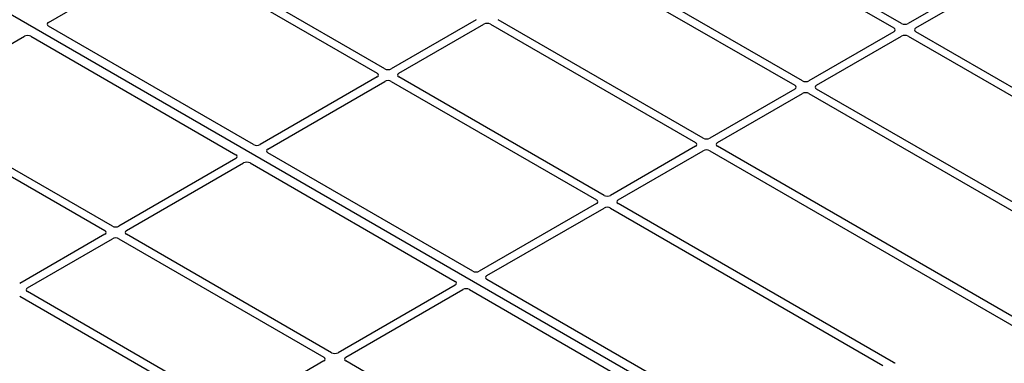
# Model space of a CAD drawing. Units: millimetres. Extents: x 0 to 420, y 0 to 297.
# Drawn here: x 275 to 307, y 104 to 116 of the extents above; entities that cross this region are included whole.
import ezdxf

# ---------------------------------------------------------------- set-up
doc = ezdxf.new("R2010")
doc.units = ezdxf.units.MM

msp = doc.modelspace()

# ---------------------------------------------------------------- linework, layer by layer
at = {"color": 7, "linetype": 'Continuous', "lineweight": 25}
for p, q in [((301.78191, 100.30576), (263.9517, 122.14468)), ((296.96434, 119.09869), (303.5766, 115.28152)), ((303.82408, 115.42439), (297.21183, 119.24156)), ((276.30813, 115.46019), (280.08297, 117.63936)), ((280.2943, 117.63936), (286.90655, 113.82219)), ((287.15404, 113.96506), (280.54178, 117.78223)), ((307.81025, 117.60356), (304.03541, 115.42439)), ((293.76468, 117.25157), (300.37694, 113.43439)), ((300.62442, 113.57726), (294.01217, 117.39444)), ((304.28289, 115.28152), (308.05774, 117.46069)), ((282.92072, 111.52066), (276.3075, 115.33839)), ((290.10621, 115.54731), (287.36537, 113.96506)), ((287.61285, 113.82219), (290.3537, 115.40444)), ((290.56502, 115.40444), (297.17728, 111.58727)), ((297.42477, 111.73014), (290.81251, 115.54731)), ((271.75598, 112.83229), (275.53083, 115.01146)), ((275.74181, 115.01182), (282.35504, 111.19409)), ((303.5766, 115.15952), (300.83575, 113.57726)), ((301.08324, 113.43439), (303.82408, 115.01665)), ((304.03541, 115.01665), (312.91229, 109.89214)), ((313.06927, 110.08725), (304.28289, 115.15952)), ((286.90655, 113.70019), (283.13171, 111.52102)), ((294.22511, 109.88302), (287.61285, 113.70019)), ((283.3792, 111.37815), (287.15404, 113.55732)), ((287.36537, 113.55732), (293.97762, 109.74015)), ((300.37694, 113.3124), (297.63609, 111.73014)), ((297.88358, 111.58727), (300.62442, 113.16953)), ((300.83575, 113.16953), (312.097, 106.66854)), ((312.34449, 106.81142), (301.08324, 113.3124)), ((271.5085, 112.56742), (278.12075, 108.75025)), ((278.36824, 108.89312), (271.75598, 112.7103)), ((297.17728, 111.46527), (294.43643, 109.88302)), ((309.14483, 104.96429), (297.88358, 111.46527)), ((289.99179, 107.43862), (283.37857, 111.25635)), ((294.68392, 109.74015), (297.42477, 111.3224)), ((297.63609, 111.3224), (308.89734, 104.82142)), ((282.35441, 111.07229), (278.57956, 108.89312)), ((278.82705, 108.75025), (282.60189, 110.92942)), ((282.81288, 110.92978), (289.4261, 107.11205)), ((293.97762, 109.61815), (290.20278, 107.43898)), ((303.5608, 104.49364), (294.68392, 109.61815)), ((290.45027, 107.29611), (294.22511, 109.47528)), ((294.43643, 109.47528), (303.22281, 104.40301)), ((278.12075, 108.62826), (275.37991, 107.046)), ((285.43931, 104.81108), (278.82705, 108.62826)), ((275.62739, 106.90313), (278.36824, 108.48538)), ((278.57956, 108.48538), (285.19182, 104.66821)), ((299.23701, 102.10146), (290.44964, 107.17431)), ((282.23965, 102.96396), (275.62739, 106.78113)), ((289.42547, 106.99025), (285.65063, 104.81108)), ((285.89812, 104.66821), (289.67296, 106.84738)), ((289.88395, 106.84774), (298.67133, 101.7749)), ((275.37991, 106.63826), (281.99216, 102.82109)), ((285.19182, 104.54621), (282.45097, 102.96396)), ((294.6845, 99.47395), (285.89812, 104.54621))]:
    msp.add_line(p, q, dxfattribs=at)
for centre, major_axis, ratio, start_param, end_param in [((276.4159, 115.39947), (0.15194, 0.00077), 0.5703075, 2.35643538, 3.91510168), ((290.45936, 115.34251), (0.15, 0), 0.58168964, 0.78919626, 2.35239639), ((303.46932, 115.22052), (0.15114, 0), 0.57291909, 5.50158524, 7.06478537), ((303.92974, 115.48632), (0.15, 0), 0.58168964, 3.93078892, 5.49398905), ((304.39017, 115.22052), (0.15114, 0), 0.57291909, 2.35999259, 3.92319272), ((275.636, 114.94925), (0.1501, 0.00079), 0.58431173, 0.78534952, 2.34401582), ((303.92974, 114.95472), (0.15, 0), 0.58168964, 0.78919626, 2.35239639), ((286.79927, 113.76119), (0.15114, 0), 0.57291909, 5.50158524, 7.06478537), ((287.2597, 114.02699), (0.15, 0), 0.58168964, 3.93078892, 5.49398905), ((287.72013, 113.76119), (0.15114, 0), 0.57291909, 2.35999259, 3.92319272), ((287.2597, 113.49539), (0.15, 0), 0.58168964, 0.78919626, 2.35239639), ((300.26966, 113.37339), (0.15114, 0), 0.57291909, 5.50158524, 7.06478537), ((300.73009, 113.63919), (0.15, 0), 0.58168964, 3.93078892, 5.49398905), ((301.19052, 113.37339), (0.15114, 0), 0.57291909, 2.35999259, 3.92319272), ((300.73009, 113.10759), (0.15, 0), 0.58168964, 0.78919626, 2.35239639), ((283.02654, 111.58323), (0.1501, 0.00079), 0.58431173, 3.92694218, 5.48560847), ((297.07, 111.52627), (0.15114, 0), 0.57291909, 5.50158524, 7.06478537), ((297.53043, 111.79207), (0.15, 0), 0.58168964, 3.93078892, 5.49398905), ((297.99086, 111.52627), (0.15114, 0), 0.57291909, 2.35999259, 3.92319272), ((282.24664, 111.13301), (0.15194, 0.00077), 0.5703075, 5.49802804, 7.05669433), ((283.48697, 111.31743), (0.15194, 0.00077), 0.5703075, 2.35643538, 3.91510168), ((297.53043, 111.26047), (0.15, 0), 0.58168964, 0.78919626, 2.35239639), ((282.70707, 110.86721), (0.1501, 0.00079), 0.58431173, 0.78534952, 2.34401582), ((294.33077, 109.94495), (0.15, 0), 0.58168964, 3.93078892, 5.49398905), ((293.87034, 109.67915), (0.15114, 0), 0.57291909, 5.50158524, 7.06478537), ((294.7912, 109.67915), (0.15114, 0), 0.57291909, 2.35999259, 3.92319272), ((294.33077, 109.41335), (0.15, 0), 0.58168964, 0.78919626, 2.35239639), ((278.01347, 108.68925), (0.15114, 0), 0.57291909, 5.50158524, 7.06478537), ((278.4739, 108.95505), (0.15, 0), 0.58168964, 3.93078892, 5.49398905), ((278.93433, 108.68925), (0.15114, 0), 0.57291909, 2.35999259, 3.92319272), ((278.4739, 108.42345), (0.15, 0), 0.58168964, 0.78919626, 2.35239639), ((290.09761, 107.50119), (0.1501, 0.00079), 0.58431173, 3.92694218, 5.48560847), ((289.3177, 107.05097), (0.15194, 0.00077), 0.5703075, 5.49802804, 7.05669433), ((290.55804, 107.23539), (0.15194, 0.00077), 0.5703075, 2.35643538, 3.91510168), ((275.73467, 106.84213), (0.15114, 0), 0.57291909, 2.35999259, 3.92319272), ((289.77813, 106.78517), (0.1501, 0.00079), 0.58431173, 0.78534952, 2.34401582), ((285.54497, 104.87301), (0.15, 0), 0.58168964, 3.93078892, 5.49398905), ((285.08454, 104.60721), (0.15114, 0), 0.57291909, 5.50158524, 7.06478537), ((286.0054, 104.60721), (0.15114, 0), 0.57291909, 2.35999259, 3.92319272), ((303.54968, 104.42782), (0.1, 0), 0.5885797, 0.79508335, 1.14385072)]:
    msp.add_ellipse(centre, major_axis=major_axis, ratio=ratio, start_param=start_param, end_param=end_param, dxfattribs=at)
for knots in [[0, 0, 0, 0, 0.491969333, 0.74498878, 1, 1, 1, 1], [0, 0, 0, 0, 0.49196933, 0.74498878, 1, 1, 1, 1]]:
    msp.add_open_spline([(303.59108, 104.4814), (303.58568, 104.48304), (303.5775, 104.48552), (303.56766, 104.48989), (303.56309, 104.49238), (303.5608, 104.49364)], degree=3, knots=knots, dxfattribs=at)

doc.saveas('drawing.dxf')
